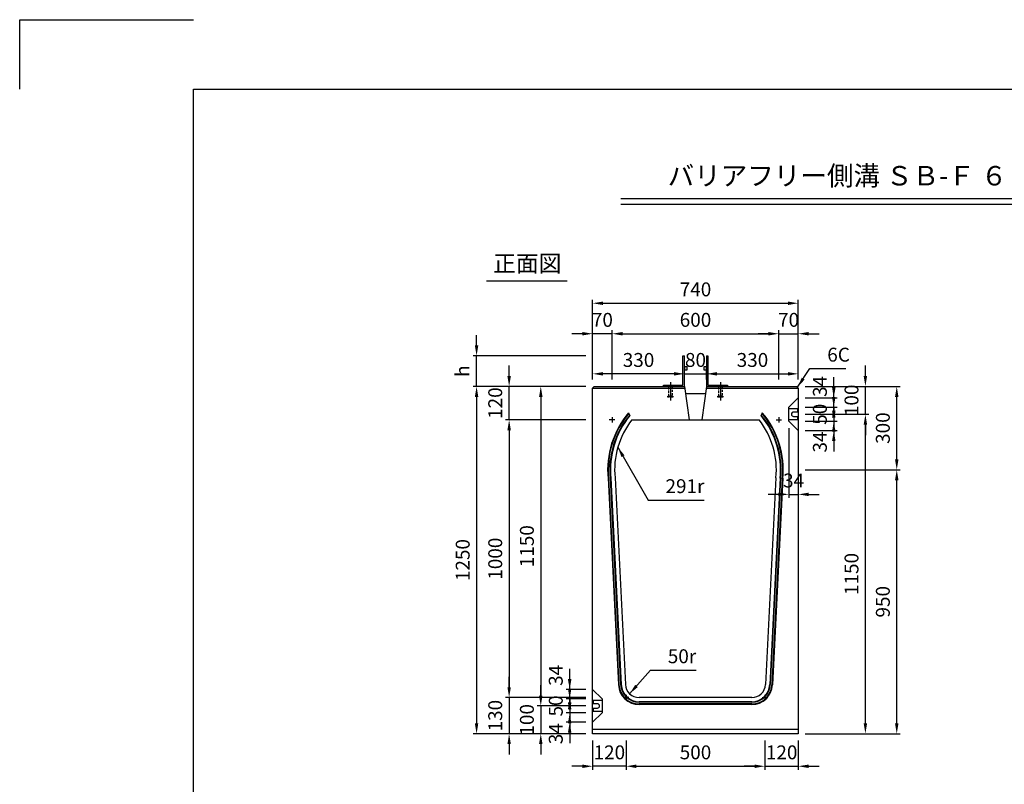
# Model space of a CAD drawing. Extents: x 0 to 7425, y 0 to 5250.
# Drawn here: x 0 to 3543, y 2498 to 5250 of the extents above; entities that cross this region are included whole.
import ezdxf
from ezdxf.enums import TextEntityAlignment as Align

# ---------------------------------------------------------------- set-up
doc = ezdxf.new("R2010")
doc.units = 0
doc.header["$LTSCALE"] = 0.5
doc.linetypes.add('HIDDEN2', pattern=[4.7625, 3.175, -1.5875])
doc.layers.get('0').update_dxf_attribs({"linetype": 'CONTINUOUS'})
doc.layers.get('DEFPOINTS').update_dxf_attribs({"linetype": 'CONTINUOUS'})
doc.layers.add('寸法引出', color=2, linetype='CONTINUOUS')
doc.layers.add('枠', color=3, linetype='CONTINUOUS')
doc.styles.add('SANWA', font='MSMINCHO.TTF')
doc.dimstyles.new('SANWA', dxfattribs={"dimtxt": 2.5, "dimasz": 2.5, "dimexe": 1, "dimexo": 1, "dimgap": 0, "dimtad": 1, "dimdec": 4, "dimdsep": 46, "dimtxsty": 'SANWA', "dimcen": 0, "dimclrd": 2, "dimclre": 2, "dimclrt": 2, "dimadec": 0, "dimazin": 0, "dimtfac": 1, "dimtdec": 4, "dimtix": 1, "dimtmove": 0, "dimatfit": 3, "dimfxl": 1, "dimtolj": 1, "dimtzin": 0, "dimarcsym": 0})

# ---------------------------------------------------------------- blocks, each defined once
blk = doc.blocks.new('*D293')
at = {"layer": 'DEFPOINTS', "color": 0, "ltscale": 25}
for p in [(2471.8, 3975.2), (2391.8, 3929.8), (2471.8, 3929.8)]:
    blk.add_point(p, dxfattribs=at)
at = {"layer": '寸法引出', "lineweight": -2, "ltscale": 25}
for p, q in [((2354.3, 3975.2), (2316.8, 3975.2)), ((2391.8, 3954.8), (2391.8, 3987.7)), ((2391.8, 3975.2), (2471.8, 3975.2)), ((2471.8, 3954.8), (2471.8, 3987.7)), ((2509.3, 3975.2), (2546.8, 3975.2))]:
    blk.add_line(p, q, dxfattribs=at)
at = {"layer": '寸法引出', "ltscale": 25}
for points in [[(2354.3, 3981.5), (2354.3, 3969), (2391.8, 3975.2)], [(2509.3, 3981.5), (2509.3, 3969), (2471.8, 3975.2)]]:
    blk.add_solid(points, dxfattribs=at)
at = {"layer": '寸法引出', "ltscale": 25, "insert": (2431.8, 4025.2), "char_height": 50, "attachment_point": 5, "style": 'SANWA'}
blk.add_mtext('\\A1;80', dxfattribs=at)
blk = doc.blocks.new('*D294')
at = {"layer": 'DEFPOINTS', "color": 0, "ltscale": 25}
for p in [(2801.8, 3975.2), (2471.8, 3929.8), (2801.8, 3929.8)]:
    blk.add_point(p, dxfattribs=at)
at = {"layer": '寸法引出', "lineweight": -2, "ltscale": 25}
for p, q in [((2509.3, 3975.2), (2764.3, 3975.2)), ((2801.8, 3954.8), (2801.8, 3987.7))]:
    blk.add_line(p, q, dxfattribs=at)
at = {"layer": '寸法引出', "ltscale": 25}
for points in [[(2509.3, 3981.5), (2509.3, 3969), (2471.8, 3975.2)], [(2764.3, 3981.5), (2764.3, 3969), (2801.8, 3975.2)]]:
    blk.add_solid(points, dxfattribs=at)
at = {"layer": '寸法引出', "ltscale": 25, "insert": (2636.8, 4025.2), "char_height": 50, "attachment_point": 5, "style": 'SANWA'}
blk.add_mtext('\\A1;330', dxfattribs=at)
blk = doc.blocks.new('*D295')
at = {"layer": 'DEFPOINTS', "color": 0, "ltscale": 25}
for p in [(2061.8, 3975.2), (2061.8, 3929.8), (2391.8, 3929.8)]:
    blk.add_point(p, dxfattribs=at)
at = {"layer": '寸法引出', "lineweight": -2, "ltscale": 25}
for p, q in [((2061.8, 3954.8), (2061.8, 3987.7)), ((2354.3, 3975.2), (2099.3, 3975.2))]:
    blk.add_line(p, q, dxfattribs=at)
at = {"layer": '寸法引出', "ltscale": 25}
for points in [[(2099.3, 3981.5), (2099.3, 3969), (2061.8, 3975.2)], [(2354.3, 3981.5), (2354.3, 3969), (2391.8, 3975.2)]]:
    blk.add_solid(points, dxfattribs=at)
at = {"layer": '寸法引出', "ltscale": 25, "insert": (2226.8, 4025.2), "char_height": 50, "attachment_point": 5, "style": 'SANWA'}
blk.add_mtext('\\A1;330', dxfattribs=at)
blk = doc.blocks.new('*D296')
at = {"layer": 'DEFPOINTS', "color": 0, "ltscale": 25}
for p in [(2731.8, 4119.5), (2131.8, 3929.8), (2731.8, 3929.8)]:
    blk.add_point(p, dxfattribs=at)
at = {"layer": '寸法引出', "lineweight": -2, "ltscale": 25}
for p, q in [((2131.8, 3954.8), (2131.8, 4132)), ((2169.3, 4119.5), (2694.3, 4119.5)), ((2731.8, 3954.8), (2731.8, 4132))]:
    blk.add_line(p, q, dxfattribs=at)
at = {"layer": '寸法引出', "ltscale": 25}
for points in [[(2169.3, 4125.8), (2169.3, 4113.3), (2131.8, 4119.5)], [(2694.3, 4125.8), (2694.3, 4113.3), (2731.8, 4119.5)]]:
    blk.add_solid(points, dxfattribs=at)
at = {"layer": '寸法引出', "ltscale": 25, "insert": (2431.8, 4169.5), "char_height": 50, "attachment_point": 5, "style": 'SANWA'}
blk.add_mtext('\\A1;600', dxfattribs=at)
blk = doc.blocks.new('*D297')
at = {"layer": 'DEFPOINTS', "color": 0, "ltscale": 25}
for p in [(2801.8, 4119.5), (2731.8, 3929.8), (2801.8, 3929.8)]:
    blk.add_point(p, dxfattribs=at)
at = {"layer": '寸法引出', "lineweight": -2, "ltscale": 25}
for p, q in [((2694.3, 4119.5), (2656.8, 4119.5)), ((2731.8, 4119.5), (2801.8, 4119.5)), ((2801.8, 3954.8), (2801.8, 4132)), ((2839.3, 4119.5), (2876.8, 4119.5))]:
    blk.add_line(p, q, dxfattribs=at)
at = {"layer": '寸法引出', "ltscale": 25}
for points in [[(2694.3, 4125.8), (2694.3, 4113.3), (2731.8, 4119.5)], [(2839.3, 4125.8), (2839.3, 4113.3), (2801.8, 4119.5)]]:
    blk.add_solid(points, dxfattribs=at)
at = {"layer": '寸法引出', "ltscale": 25, "insert": (2766.8, 4169.5), "char_height": 50, "attachment_point": 5, "style": 'SANWA'}
blk.add_mtext('\\A1;70', dxfattribs=at)
blk = doc.blocks.new('*D298')
at = {"layer": 'DEFPOINTS', "color": 0, "ltscale": 25}
for p in [(2061.8, 4119.5), (2061.8, 3929.8), (2131.8, 3929.8)]:
    blk.add_point(p, dxfattribs=at)
at = {"layer": '寸法引出', "lineweight": -2, "ltscale": 25}
for p, q in [((2024.3, 4119.5), (1986.8, 4119.5)), ((2061.8, 3954.8), (2061.8, 4132)), ((2131.8, 4119.5), (2061.8, 4119.5)), ((2169.3, 4119.5), (2206.8, 4119.5))]:
    blk.add_line(p, q, dxfattribs=at)
at = {"layer": '寸法引出', "ltscale": 25}
for points in [[(2024.3, 4125.8), (2024.3, 4113.3), (2061.8, 4119.5)], [(2169.3, 4125.8), (2169.3, 4113.3), (2131.8, 4119.5)]]:
    blk.add_solid(points, dxfattribs=at)
at = {"layer": '寸法引出', "ltscale": 25, "insert": (2096.8, 4169.5), "char_height": 50, "attachment_point": 5, "style": 'SANWA'}
blk.add_mtext('\\A1;70', dxfattribs=at)
blk = doc.blocks.new('*D299')
at = {"layer": 'DEFPOINTS', "color": 0, "ltscale": 25}
for p in [(2801.8, 4229.3), (2061.8, 3929.8), (2801.8, 3929.8)]:
    blk.add_point(p, dxfattribs=at)
at = {"layer": '寸法引出', "lineweight": -2, "ltscale": 25}
for p, q in [((2061.8, 3954.8), (2061.8, 4241.8)), ((2099.3, 4229.3), (2764.3, 4229.3)), ((2801.8, 3954.8), (2801.8, 4241.8))]:
    blk.add_line(p, q, dxfattribs=at)
at = {"layer": '寸法引出', "ltscale": 25}
for points in [[(2099.3, 4235.5), (2099.3, 4223), (2061.8, 4229.3)], [(2764.3, 4235.5), (2764.3, 4223), (2801.8, 4229.3)]]:
    blk.add_solid(points, dxfattribs=at)
at = {"layer": '寸法引出', "ltscale": 25, "insert": (2431.8, 4279.3), "char_height": 50, "attachment_point": 5, "style": 'SANWA'}
blk.add_mtext('\\A1;740', dxfattribs=at)
blk = doc.blocks.new('*D300')
at = {"layer": 'DEFPOINTS', "color": 0, "ltscale": 25}
for p in [(2061.8, 3809.8), (1761.2, 2809.8), (2061.8, 2809.8)]:
    blk.add_point(p, dxfattribs=at)
at = {"layer": '寸法引出', "lineweight": -2, "ltscale": 25}
for p, q in [((2036.8, 3809.8), (1748.7, 3809.8)), ((1761.2, 3772.3), (1761.2, 2847.3)), ((2036.8, 2809.8), (1748.7, 2809.8))]:
    blk.add_line(p, q, dxfattribs=at)
at = {"layer": '寸法引出', "ltscale": 25}
for points in [[(1755, 3772.3), (1767.5, 3772.3), (1761.2, 3809.8)], [(1755, 2847.3), (1767.5, 2847.3), (1761.2, 2809.8)]]:
    blk.add_solid(points, dxfattribs=at)
at = {"layer": '寸法引出', "ltscale": 25, "insert": (1711.2, 3309.8), "char_height": 50, "attachment_point": 5, "rotation": 90, "style": 'SANWA'}
blk.add_mtext('\\A1;1000', dxfattribs=at)
blk = doc.blocks.new('*D301')
at = {"layer": 'DEFPOINTS', "color": 0, "ltscale": 25}
for p in [(2061.8, 2809.8), (1761.2, 2679.8), (2061.8, 2679.8)]:
    blk.add_point(p, dxfattribs=at)
at = {"layer": '寸法引出', "lineweight": -2, "ltscale": 25}
for p, q in [((1761.2, 2847.3), (1761.2, 2884.8)), ((1761.2, 2809.8), (1761.2, 2679.8)), ((2036.8, 2679.8), (1748.7, 2679.8)), ((1761.2, 2642.3), (1761.2, 2604.8))]:
    blk.add_line(p, q, dxfattribs=at)
at = {"layer": '寸法引出', "ltscale": 25}
for points in [[(1755, 2847.3), (1767.5, 2847.3), (1761.2, 2809.8)], [(1755, 2642.3), (1767.5, 2642.3), (1761.2, 2679.8)]]:
    blk.add_solid(points, dxfattribs=at)
at = {"layer": '寸法引出', "ltscale": 25, "insert": (1711.2, 2744.8), "char_height": 50, "attachment_point": 5, "rotation": 90, "style": 'SANWA'}
blk.add_mtext('\\A1;130', dxfattribs=at)
blk = doc.blocks.new('*D302')
at = {"layer": 'DEFPOINTS', "color": 0, "ltscale": 25}
for p in [(1761.2, 3929.8), (2061.8, 3929.8), (2061.8, 3809.8)]:
    blk.add_point(p, dxfattribs=at)
at = {"layer": '寸法引出', "lineweight": -2, "ltscale": 25}
for p, q in [((1761.2, 3967.3), (1761.2, 4004.8)), ((2036.8, 3929.8), (1748.7, 3929.8)), ((1761.2, 3809.8), (1761.2, 3929.8)), ((1761.2, 3772.3), (1761.2, 3734.8))]:
    blk.add_line(p, q, dxfattribs=at)
at = {"layer": '寸法引出', "ltscale": 25}
for points in [[(1755, 3967.3), (1767.5, 3967.3), (1761.2, 3929.8)], [(1755, 3772.3), (1767.5, 3772.3), (1761.2, 3809.8)]]:
    blk.add_solid(points, dxfattribs=at)
at = {"layer": '寸法引出', "ltscale": 25, "insert": (1711.2, 3869.8), "char_height": 50, "attachment_point": 5, "rotation": 90, "style": 'SANWA'}
blk.add_mtext('\\A1;120', dxfattribs=at)
blk = doc.blocks.new('*D303')
at = {"layer": 'DEFPOINTS', "color": 0, "ltscale": 25}
for p in [(2061.8, 3929.8), (1644.1, 2679.8), (2061.8, 2679.8)]:
    blk.add_point(p, dxfattribs=at)
at = {"layer": '寸法引出', "lineweight": -2, "ltscale": 25}
for p, q in [((2036.8, 3929.8), (1631.6, 3929.8)), ((1644.1, 3892.3), (1644.1, 2717.3)), ((2036.8, 2679.8), (1631.6, 2679.8))]:
    blk.add_line(p, q, dxfattribs=at)
at = {"layer": '寸法引出', "ltscale": 25}
for points in [[(1637.8, 3892.3), (1650.3, 3892.3), (1644.1, 3929.8)], [(1637.8, 2717.3), (1650.3, 2717.3), (1644.1, 2679.8)]]:
    blk.add_solid(points, dxfattribs=at)
at = {"layer": '寸法引出', "ltscale": 25, "insert": (1594.1, 3304.8), "char_height": 50, "attachment_point": 5, "rotation": 90, "style": 'SANWA'}
blk.add_mtext('\\A1;1250', dxfattribs=at)
blk = doc.blocks.new('*D304')
at = {"layer": 'DEFPOINTS', "color": 0, "ltscale": 25}
for p in [(2181.8, 2679.8), (2681.8, 2679.8), (2681.8, 2562.7)]:
    blk.add_point(p, dxfattribs=at)
at = {"layer": '寸法引出', "lineweight": -2, "ltscale": 25}
for p, q in [((2181.8, 2654.8), (2181.8, 2550.2)), ((2681.8, 2654.8), (2681.8, 2550.2)), ((2219.3, 2562.7), (2644.3, 2562.7))]:
    blk.add_line(p, q, dxfattribs=at)
at = {"layer": '寸法引出', "ltscale": 25}
for points in [[(2219.3, 2568.9), (2219.3, 2556.4), (2181.8, 2562.7)], [(2644.3, 2568.9), (2644.3, 2556.4), (2681.8, 2562.7)]]:
    blk.add_solid(points, dxfattribs=at)
at = {"layer": '寸法引出', "ltscale": 25, "insert": (2431.8, 2612.7), "char_height": 50, "attachment_point": 5, "style": 'SANWA'}
blk.add_mtext('\\A1;500', dxfattribs=at)
blk = doc.blocks.new('*D305')
at = {"layer": 'DEFPOINTS', "color": 0, "ltscale": 25}
for p in [(2681.8, 2679.8), (2801.8, 2679.8), (2801.8, 2562.7)]:
    blk.add_point(p, dxfattribs=at)
at = {"layer": '寸法引出', "lineweight": -2, "ltscale": 25}
for p, q in [((2801.8, 2654.8), (2801.8, 2550.2)), ((2644.3, 2562.7), (2606.8, 2562.7)), ((2681.8, 2562.7), (2801.8, 2562.7)), ((2839.3, 2562.7), (2876.8, 2562.7))]:
    blk.add_line(p, q, dxfattribs=at)
at = {"layer": '寸法引出', "ltscale": 25}
for points in [[(2644.3, 2568.9), (2644.3, 2556.4), (2681.8, 2562.7)], [(2839.3, 2568.9), (2839.3, 2556.4), (2801.8, 2562.7)]]:
    blk.add_solid(points, dxfattribs=at)
at = {"layer": '寸法引出', "ltscale": 25, "insert": (2741.8, 2612.7), "char_height": 50, "attachment_point": 5, "style": 'SANWA'}
blk.add_mtext('\\A1;120', dxfattribs=at)
blk = doc.blocks.new('*D306')
at = {"layer": 'DEFPOINTS', "color": 0, "ltscale": 25}
for p in [(2061.8, 2679.8), (2181.8, 2679.8), (2061.8, 2562.7)]:
    blk.add_point(p, dxfattribs=at)
at = {"layer": '寸法引出', "lineweight": -2, "ltscale": 25}
for p, q in [((2061.8, 2654.8), (2061.8, 2550.2)), ((2024.3, 2562.7), (1986.8, 2562.7)), ((2181.8, 2562.7), (2061.8, 2562.7)), ((2219.3, 2562.7), (2256.8, 2562.7))]:
    blk.add_line(p, q, dxfattribs=at)
at = {"layer": '寸法引出', "ltscale": 25}
for points in [[(2024.3, 2568.9), (2024.3, 2556.4), (2061.8, 2562.7)], [(2219.3, 2568.9), (2219.3, 2556.4), (2181.8, 2562.7)]]:
    blk.add_solid(points, dxfattribs=at)
at = {"layer": '寸法引出', "ltscale": 25, "insert": (2121.8, 2612.7), "char_height": 50, "attachment_point": 5, "style": 'SANWA'}
blk.add_mtext('\\A1;120', dxfattribs=at)
blk = doc.blocks.new('*D307')
at = {"layer": 'DEFPOINTS', "color": 0, "ltscale": 25}
for p in [(2801.8, 3629.8), (3156, 3629.8), (2801.8, 2679.8)]:
    blk.add_point(p, dxfattribs=at)
at = {"layer": '寸法引出', "lineweight": -2, "ltscale": 25}
for p, q in [((2826.8, 3629.8), (3168.5, 3629.8)), ((3156, 2717.3), (3156, 3592.3)), ((2826.8, 2679.8), (3168.5, 2679.8))]:
    blk.add_line(p, q, dxfattribs=at)
at = {"layer": '寸法引出', "ltscale": 25}
for points in [[(3149.8, 3592.3), (3162.3, 3592.3), (3156, 3629.8)], [(3149.8, 2717.3), (3162.3, 2717.3), (3156, 2679.8)]]:
    blk.add_solid(points, dxfattribs=at)
at = {"layer": '寸法引出', "ltscale": 25, "insert": (3106, 3154.8), "char_height": 50, "attachment_point": 5, "rotation": 90, "style": 'SANWA'}
blk.add_mtext('\\A1;950', dxfattribs=at)
blk = doc.blocks.new('*D308')
at = {"layer": 'DEFPOINTS', "color": 0, "ltscale": 25}
for p in [(2801.8, 3929.8), (3156, 3929.8), (2801.8, 3629.8)]:
    blk.add_point(p, dxfattribs=at)
at = {"layer": '寸法引出', "lineweight": -2, "ltscale": 25}
for p, q in [((2826.8, 3929.8), (3168.5, 3929.8)), ((3156, 3667.3), (3156, 3892.3))]:
    blk.add_line(p, q, dxfattribs=at)
at = {"layer": '寸法引出', "ltscale": 25}
for points in [[(3149.8, 3892.3), (3162.3, 3892.3), (3156, 3929.8)], [(3149.8, 3667.3), (3162.3, 3667.3), (3156, 3629.8)]]:
    blk.add_solid(points, dxfattribs=at)
at = {"layer": '寸法引出', "ltscale": 25, "insert": (3106, 3779.8), "char_height": 50, "attachment_point": 5, "rotation": 90, "style": 'SANWA'}
blk.add_mtext('\\A1;300', dxfattribs=at)
blk = doc.blocks.new('*D339')
at = {"layer": 'DEFPOINTS', "color": 0, "ltscale": 25}
for p in [(2801.8, 3829.8), (3043.2, 3829.8), (2801.8, 2679.8)]:
    blk.add_point(p, dxfattribs=at)
at = {"layer": '寸法引出', "lineweight": -2, "ltscale": 25}
for p, q in [((2826.8, 3829.8), (3055.7, 3829.8)), ((3043.2, 2717.3), (3043.2, 3792.3)), ((2826.8, 2679.8), (3055.7, 2679.8))]:
    blk.add_line(p, q, dxfattribs=at)
at = {"layer": '寸法引出', "ltscale": 25}
for points in [[(3036.9, 3792.3), (3049.4, 3792.3), (3043.2, 3829.8)], [(3036.9, 2717.3), (3049.4, 2717.3), (3043.2, 2679.8)]]:
    blk.add_solid(points, dxfattribs=at)
at = {"layer": '寸法引出', "ltscale": 25, "insert": (2993.2, 3254.8), "char_height": 50, "attachment_point": 5, "rotation": 90, "style": 'SANWA'}
blk.add_mtext('\\A1;1150', dxfattribs=at)
blk = doc.blocks.new('*D340')
at = {"layer": 'DEFPOINTS', "color": 0, "ltscale": 25}
for p in [(2061.8, 3929.8), (1875.1, 2779.8), (2061.8, 2779.8)]:
    blk.add_point(p, dxfattribs=at)
at = {"layer": '寸法引出', "lineweight": -2, "ltscale": 25}
for p, q in [((2036.8, 3929.8), (1862.6, 3929.8)), ((1875.1, 3892.3), (1875.1, 2817.3)), ((2036.8, 2779.8), (1862.6, 2779.8))]:
    blk.add_line(p, q, dxfattribs=at)
at = {"layer": '寸法引出', "ltscale": 25}
for points in [[(1868.9, 3892.3), (1881.4, 3892.3), (1875.1, 3929.8)], [(1868.9, 2817.3), (1881.4, 2817.3), (1875.1, 2779.8)]]:
    blk.add_solid(points, dxfattribs=at)
at = {"layer": '寸法引出', "ltscale": 25, "insert": (1825.1, 3354.8), "char_height": 50, "attachment_point": 5, "rotation": 90, "style": 'SANWA'}
blk.add_mtext('\\A1;1150', dxfattribs=at)
blk = doc.blocks.new('*D341')
at = {"layer": 'DEFPOINTS', "color": 0, "ltscale": 25}
for p in [(2061.8, 2779.8), (1875.1, 2679.8), (2061.8, 2679.8)]:
    blk.add_point(p, dxfattribs=at)
at = {"layer": '寸法引出', "lineweight": -2, "ltscale": 25}
for p, q in [((1875.1, 2817.3), (1875.1, 2854.8)), ((1875.1, 2779.8), (1875.1, 2679.8)), ((2036.8, 2679.8), (1862.6, 2679.8)), ((1875.1, 2642.3), (1875.1, 2604.8))]:
    blk.add_line(p, q, dxfattribs=at)
at = {"layer": '寸法引出', "ltscale": 25}
for points in [[(1868.9, 2817.3), (1881.4, 2817.3), (1875.1, 2779.8)], [(1868.9, 2642.3), (1881.4, 2642.3), (1875.1, 2679.8)]]:
    blk.add_solid(points, dxfattribs=at)
at = {"layer": '寸法引出', "ltscale": 25, "insert": (1825.1, 2729.8), "char_height": 50, "attachment_point": 5, "rotation": 90, "style": 'SANWA'}
blk.add_mtext('\\A1;100', dxfattribs=at)
blk = doc.blocks.new('*D342')
at = {"layer": 'DEFPOINTS', "color": 0, "ltscale": 25}
for p in [(2801.8, 3929.8), (3043.2, 3929.8), (2801.8, 3829.8)]:
    blk.add_point(p, dxfattribs=at)
at = {"layer": '寸法引出', "lineweight": -2, "ltscale": 25}
for p, q in [((3043.2, 3967.3), (3043.2, 4004.8)), ((2826.8, 3929.8), (3055.7, 3929.8)), ((3043.2, 3829.8), (3043.2, 3929.8)), ((3043.2, 3792.3), (3043.2, 3754.8))]:
    blk.add_line(p, q, dxfattribs=at)
at = {"layer": '寸法引出', "ltscale": 25}
for points in [[(3036.9, 3967.3), (3049.4, 3967.3), (3043.2, 3929.8)], [(3036.9, 3792.3), (3049.4, 3792.3), (3043.2, 3829.8)]]:
    blk.add_solid(points, dxfattribs=at)
at = {"layer": '寸法引出', "ltscale": 25, "insert": (2993.2, 3879.8), "char_height": 50, "attachment_point": 5, "rotation": 90, "style": 'SANWA'}
blk.add_mtext('\\A1;100', dxfattribs=at)
blk = doc.blocks.new('*D343')
at = {"layer": 'DEFPOINTS', "color": 0, "ltscale": 25}
for p in [(2801.8, 3854.8), (2801.8, 3804.8), (2929.4, 3804.8)]:
    blk.add_point(p, dxfattribs=at)
at = {"layer": '寸法引出', "lineweight": -2, "ltscale": 25}
for p, q in [((2929.4, 3892.3), (2929.4, 3929.8)), ((2826.8, 3854.8), (2941.9, 3854.8)), ((2929.4, 3854.8), (2929.4, 3804.8)), ((2826.8, 3804.8), (2941.9, 3804.8)), ((2929.4, 3767.3), (2929.4, 3729.8))]:
    blk.add_line(p, q, dxfattribs=at)
at = {"layer": '寸法引出', "ltscale": 25}
for points in [[(2923.2, 3892.3), (2935.7, 3892.3), (2929.4, 3854.8)], [(2923.2, 3767.3), (2935.7, 3767.3), (2929.4, 3804.8)]]:
    blk.add_solid(points, dxfattribs=at)
at = {"layer": '寸法引出', "ltscale": 25, "insert": (2879.4, 3829.8), "char_height": 50, "attachment_point": 5, "rotation": 90, "style": 'SANWA'}
blk.add_mtext('\\A1;50', dxfattribs=at)
blk = doc.blocks.new('*D344')
at = {"layer": 'DEFPOINTS', "color": 0, "ltscale": 25}
for p in [(2801.8, 3804.8), (2801.8, 3770.8), (2929.4, 3770.8)]:
    blk.add_point(p, dxfattribs=at)
at = {"layer": '寸法引出', "lineweight": -2, "ltscale": 25}
for p, q in [((2929.4, 3842.3), (2929.4, 3879.8)), ((2929.4, 3804.8), (2929.4, 3770.8)), ((2826.8, 3770.8), (2941.9, 3770.8)), ((2929.4, 3733.3), (2929.4, 3695.8))]:
    blk.add_line(p, q, dxfattribs=at)
at = {"layer": '寸法引出', "ltscale": 25}
for points in [[(2923.2, 3842.3), (2935.7, 3842.3), (2929.4, 3804.8)], [(2923.2, 3733.3), (2935.7, 3733.3), (2929.4, 3770.8)]]:
    blk.add_solid(points, dxfattribs=at)
at = {"layer": '寸法引出', "ltscale": 25, "insert": (2879.4, 3729.8), "char_height": 50, "attachment_point": 5, "rotation": 90, "style": 'SANWA'}
blk.add_mtext('\\A1;34', dxfattribs=at)
blk = doc.blocks.new('*D345')
at = {"layer": 'DEFPOINTS', "color": 0, "ltscale": 25}
for p in [(2801.8, 3888.8), (2929.4, 3888.8), (2801.8, 3854.8)]:
    blk.add_point(p, dxfattribs=at)
at = {"layer": '寸法引出', "lineweight": -2, "ltscale": 25}
for p, q in [((2929.4, 3926.3), (2929.4, 3963.8)), ((2826.8, 3888.8), (2941.9, 3888.8)), ((2929.4, 3854.8), (2929.4, 3888.8)), ((2929.4, 3817.3), (2929.4, 3779.8))]:
    blk.add_line(p, q, dxfattribs=at)
at = {"layer": '寸法引出', "ltscale": 25}
for points in [[(2923.2, 3926.3), (2935.7, 3926.3), (2929.4, 3888.8)], [(2923.2, 3817.3), (2935.7, 3817.3), (2929.4, 3854.8)]]:
    blk.add_solid(points, dxfattribs=at)
at = {"layer": '寸法引出', "ltscale": 25, "insert": (2879.4, 3929.8), "char_height": 50, "attachment_point": 5, "rotation": 90, "style": 'SANWA'}
blk.add_mtext('\\A1;34', dxfattribs=at)
blk = doc.blocks.new('*D346')
at = {"layer": 'DEFPOINTS', "color": 0, "ltscale": 25}
for p in [(2061.8, 2804.8), (1979.1, 2754.8), (2061.8, 2754.8)]:
    blk.add_point(p, dxfattribs=at)
at = {"layer": '寸法引出', "lineweight": -2, "ltscale": 25}
for p, q in [((1979.1, 2842.3), (1979.1, 2879.8)), ((2036.8, 2804.8), (1966.6, 2804.8)), ((1979.1, 2804.8), (1979.1, 2754.8)), ((2036.8, 2754.8), (1966.6, 2754.8)), ((1979.1, 2717.3), (1979.1, 2679.8))]:
    blk.add_line(p, q, dxfattribs=at)
at = {"layer": '寸法引出', "ltscale": 25}
for points in [[(1972.8, 2842.3), (1985.3, 2842.3), (1979.1, 2804.8)], [(1972.8, 2717.3), (1985.3, 2717.3), (1979.1, 2754.8)]]:
    blk.add_solid(points, dxfattribs=at)
at = {"layer": '寸法引出', "ltscale": 25, "insert": (1929.1, 2779.8), "char_height": 50, "attachment_point": 5, "rotation": 90, "style": 'SANWA'}
blk.add_mtext('\\A1;50', dxfattribs=at)
blk = doc.blocks.new('*D347')
at = {"layer": 'DEFPOINTS', "color": 0, "ltscale": 25}
for p in [(2061.8, 2754.8), (1979.1, 2720.8), (2061.8, 2720.8)]:
    blk.add_point(p, dxfattribs=at)
at = {"layer": '寸法引出', "lineweight": -2, "ltscale": 25}
for p, q in [((1979.1, 2792.3), (1979.1, 2829.8)), ((1979.1, 2754.8), (1979.1, 2720.8)), ((2036.8, 2720.8), (1966.6, 2720.8)), ((1979.1, 2683.3), (1979.1, 2645.8))]:
    blk.add_line(p, q, dxfattribs=at)
at = {"layer": '寸法引出', "ltscale": 25}
for points in [[(1972.8, 2792.3), (1985.3, 2792.3), (1979.1, 2754.8)], [(1972.8, 2683.3), (1985.3, 2683.3), (1979.1, 2720.8)]]:
    blk.add_solid(points, dxfattribs=at)
at = {"layer": '寸法引出', "ltscale": 25, "insert": (1929.1, 2679.8), "char_height": 50, "attachment_point": 5, "rotation": 90, "style": 'SANWA'}
blk.add_mtext('\\A1;34', dxfattribs=at)
blk = doc.blocks.new('*D348')
at = {"layer": 'DEFPOINTS', "color": 0, "ltscale": 25}
for p in [(1979.1, 2838.8), (2061.8, 2838.8), (2061.8, 2804.8)]:
    blk.add_point(p, dxfattribs=at)
at = {"layer": '寸法引出', "lineweight": -2, "ltscale": 25}
for p, q in [((1979.1, 2876.3), (1979.1, 2913.8)), ((2036.8, 2838.8), (1966.6, 2838.8)), ((1979.1, 2804.8), (1979.1, 2838.8)), ((1979.1, 2767.3), (1979.1, 2729.8))]:
    blk.add_line(p, q, dxfattribs=at)
at = {"layer": '寸法引出', "ltscale": 25}
for points in [[(1972.8, 2876.3), (1985.3, 2876.3), (1979.1, 2838.8)], [(1972.8, 2767.3), (1985.3, 2767.3), (1979.1, 2804.8)]]:
    blk.add_solid(points, dxfattribs=at)
at = {"layer": '寸法引出', "ltscale": 25, "insert": (1929.1, 2889.8), "char_height": 50, "attachment_point": 5, "rotation": 90, "style": 'SANWA'}
blk.add_mtext('\\A1;34', dxfattribs=at)
blk = doc.blocks.new('*D350')
at = {"layer": 'DEFPOINTS', "color": 0, "ltscale": 25}
for p in [(2767.8, 3804.8), (2801.8, 3770.8), (2801.8, 3541.3)]:
    blk.add_point(p, dxfattribs=at)
at = {"layer": '寸法引出', "lineweight": -2, "ltscale": 25}
for p, q in [((2767.8, 3779.8), (2767.8, 3528.8)), ((2801.8, 3745.8), (2801.8, 3528.8)), ((2730.3, 3541.3), (2692.8, 3541.3)), ((2767.8, 3541.3), (2801.8, 3541.3)), ((2839.3, 3541.3), (2876.8, 3541.3))]:
    blk.add_line(p, q, dxfattribs=at)
at = {"layer": '寸法引出', "ltscale": 25}
for points in [[(2730.3, 3547.6), (2730.3, 3535.1), (2767.8, 3541.3)], [(2839.3, 3547.6), (2839.3, 3535.1), (2801.8, 3541.3)]]:
    blk.add_solid(points, dxfattribs=at)
at = {"layer": '寸法引出', "ltscale": 25, "insert": (2784.8, 3591.3), "char_height": 50, "attachment_point": 5, "style": 'SANWA'}
blk.add_mtext('\\A1;34', dxfattribs=at)
blk = doc.blocks.new('*D351')
at = {"layer": 'DEFPOINTS', "color": 0, "ltscale": 25}
for p in [(1644.1, 4039.8), (2061.8, 4039.8), (2061.8, 3929.8)]:
    blk.add_point(p, dxfattribs=at)
at = {"layer": '寸法引出', "lineweight": -2, "ltscale": 25}
for p, q in [((1644.1, 4077.3), (1644.1, 4114.8)), ((2036.8, 4039.8), (1631.6, 4039.8)), ((1644.1, 3929.8), (1644.1, 4039.8)), ((1644.1, 3892.3), (1644.1, 3854.8))]:
    blk.add_line(p, q, dxfattribs=at)
at = {"layer": '寸法引出', "ltscale": 25}
for points in [[(1637.8, 4077.3), (1650.3, 4077.3), (1644.1, 4039.8)], [(1637.8, 3892.3), (1650.3, 3892.3), (1644.1, 3929.8)]]:
    blk.add_solid(points, dxfattribs=at)
at = {"layer": '寸法引出', "ltscale": 25, "insert": (1593.5, 3984.8), "char_height": 50, "attachment_point": 5, "rotation": 90, "style": 'SANWA'}
blk.add_mtext('\\A1;h', dxfattribs=at)

msp = doc.modelspace()

# ---------------------------------------------------------------- linework, layer by layer
for p, q in [((-0.00001, 5000), (-0.00001, 5250)), ((-0.00001, 5250), (624.99999, 5250)), ((2163.7463, 4606.28488), (5853.98332, 4606.28488)), ((2163.7463, 4586.28488), (5853.98332, 4586.28488)), ((1679.33743, 4309.40721), (1969.51319, 4309.40721))]:
    msp.add_line(p, q)
at = {"ltscale": 25}
for p, q in [((2386.76981, 4039.82374), (2391.76981, 4039.82374)), ((2386.76981, 3934.82374), (2386.76981, 4039.82374)), ((2391.76981, 3929.82374), (2391.76981, 4039.82374)), ((2471.76981, 4039.82374), (2471.76981, 3929.82374)), ((2471.76981, 4039.82374), (2476.76981, 4039.82374)), ((2476.76981, 4039.82374), (2476.76981, 3934.82374)), ((2316.76981, 3929.82374), (2316.76981, 3934.82374)), ((2316.76981, 3934.82374), (2386.76981, 3934.82374)), ((2341.76981, 3944.82374), (2341.76981, 3879.82374)), ((2476.76981, 3934.82374), (2546.76981, 3934.82374)), ((2521.76981, 3944.82374), (2521.76981, 3879.82374)), ((2546.76981, 3934.82374), (2546.76981, 3929.82374)), ((2067.76981, 3929.82374), (2061.76981, 3923.82374)), ((2061.76981, 2679.82374), (2061.76981, 3923.82374)), ((2061.76981, 3923.82374), (2392.14481, 3923.82374)), ((2067.76981, 3929.82374), (2391.76981, 3929.82374)), ((2395.41565, 3904.82374), (2468.12398, 3904.82374)), ((2471.39481, 3923.82374), (2801.76981, 3923.82374)), ((2471.76981, 3929.82374), (2795.76981, 3929.82374)), ((2795.76981, 3929.82374), (2801.76981, 3923.82374)), ((2801.76981, 3923.82374), (2801.76981, 2679.82374)), ((2767.76981, 3854.82374), (2801.76981, 3888.82374)), ((2191.28904, 3834.82374), (2195.94997, 3824.82374)), ((2672.25058, 3834.82374), (2667.58966, 3824.82374)), ((2767.76981, 3804.82374), (2767.76981, 3854.82374)), ((2767.76981, 3810.82374), (2767.76981, 3848.82374)), ((2799.76981, 3848.82374), (2767.76981, 3848.82374)), ((2799.76981, 3837.82374), (2784.76981, 3837.82374)), ((2799.76981, 3837.82374), (2799.76981, 3848.82374)), ((2141.76981, 3809.82374), (2121.76981, 3809.82374)), ((2131.76981, 3819.82374), (2131.76981, 3799.82374)), ((2203.11942, 3809.82374), (2660.4202, 3809.82374)), ((2721.76981, 3809.82374), (2741.76981, 3809.82374)), ((2731.76981, 3819.82374), (2731.76981, 3799.82374)), ((2767.76981, 3810.82374), (2799.76981, 3810.82374)), ((2767.76981, 3804.82374), (2801.76981, 3770.82374)), ((2784.76981, 3821.82374), (2799.76981, 3821.82374)), ((2799.76981, 3810.82374), (2799.76981, 3821.82374)), ((2117.25238, 3599.54786), (2154.42585, 2856.07842)), ((2119.24988, 3599.64774), (2156.42335, 2856.17829)), ((2125.24239, 3599.94737), (2162.41587, 2856.47792)), ((2127.2399, 3600.04724), (2164.41337, 2856.57779)), ((2142.22118, 3600.7963), (2179.39466, 2857.32686)), ((2721.31844, 3600.7963), (2684.14497, 2857.32686)), ((2736.29973, 3600.04724), (2699.12625, 2856.57779)), ((2738.29723, 3599.94737), (2701.12376, 2856.47792)), ((2744.28974, 3599.64774), (2707.11627, 2856.17829)), ((2746.28725, 3599.54786), (2709.11378, 2856.07842)), ((2095.76981, 2804.82374), (2061.76981, 2838.82374)), ((2095.76981, 2804.82374), (2095.76981, 2754.82374)), ((2191.76981, 2809.82374), (2171.76981, 2809.82374)), ((2181.76981, 2819.82374), (2181.76981, 2799.82374)), ((2634.20735, 2809.82374), (2229.33227, 2809.82374)), ((2671.76981, 2809.82374), (2691.76981, 2809.82374)), ((2681.76981, 2819.82374), (2681.76981, 2799.82374)), ((2095.76981, 2798.82374), (2063.76981, 2798.82374)), ((2063.76981, 2798.82374), (2063.76981, 2787.82374)), ((2078.76981, 2787.82374), (2063.76981, 2787.82374)), ((2063.76981, 2771.82374), (2078.76981, 2771.82374)), ((2063.76981, 2771.82374), (2063.76981, 2760.82374)), ((2095.76981, 2798.82374), (2095.76981, 2760.82374)), ((2634.20735, 2794.82374), (2229.33227, 2794.82374)), ((2634.20735, 2792.82374), (2229.33227, 2792.82374)), ((2634.20735, 2786.82374), (2229.33227, 2786.82374)), ((2634.20735, 2784.82374), (2229.33227, 2784.82374)), ((2095.76981, 2754.82374), (2061.76981, 2720.82374)), ((2063.76981, 2760.82374), (2095.76981, 2760.82374)), ((2801.76981, 2694.82374), (2061.76981, 2694.82374)), ((2801.76981, 2679.82374), (2061.76981, 2679.82374))]:
    msp.add_line(p, q, dxfattribs=at)
at = {"ltscale": 20}
for p, q in [((2391.76981, 3929.82374), (2409.26981, 3809.82374)), ((2471.76981, 3929.82374), (2454.26981, 3809.82374))]:
    msp.add_line(p, q, dxfattribs=at)
for points in [[(2391.76981, 3989.82374), (2401.76981, 3989.82374), (2401.76981, 3999.82374), (2391.76981, 3999.82374)], [(2461.76981, 3989.82374), (2471.76981, 3989.82374), (2471.76981, 3999.82374), (2461.76981, 3999.82374)]]:
    msp.add_lwpolyline(points, close=True)
at = {"linetype": 'HIDDEN2', "ltscale": 5}
for points in [[(2335.76981, 3929.82374), (2347.76981, 3929.82374), (2347.76981, 3894.82374), (2335.76981, 3894.82374)], [(2515.76981, 3929.82374), (2527.76981, 3929.82374), (2527.76981, 3894.82374), (2515.76981, 3894.82374)], [(2332.76981, 3894.82374), (2350.76981, 3894.82374), (2350.76981, 3891.82374), (2332.76981, 3891.82374)], [(2512.76981, 3894.82374), (2530.76981, 3894.82374), (2530.76981, 3891.82374), (2512.76981, 3891.82374)]]:
    msp.add_lwpolyline(points, close=True, dxfattribs=at)
at = {"ltscale": 25}
for centre, radius, start, end in [((2431.76981, 3629.82374), 316, 139.55376789, 185.72481045), ((2431.76981, 3629.82374), 314, 139.72068443, 185.72481045), ((2431.76981, 3629.82374), 308, 140.23585822, 185.72481045), ((2431.76981, 3629.82374), 308, 354.27518955, 39.76414178), ((2431.76981, 3629.82374), 314, 354.27518955, 40.27931557), ((2431.76981, 3629.82374), 316, 354.27518955, 40.44623211), ((2784.76981, 3829.82374), 8, 90, 270), ((2431.76981, 3629.82374), 306, 140.41257232, 185.72481045), ((2431.76981, 3629.82374), 291, 141.78918643, 185.72481045), ((2431.76981, 3629.82374), 291, 354.27518955, 38.21081357), ((2431.76981, 3629.82374), 306, 354.27518955, 39.58742768), ((2229.33227, 2859.82374), 75, 182.86240523, 270), ((2229.33227, 2859.82374), 73, 182.86240523, 270), ((2229.33227, 2859.82374), 67, 182.86240523, 270), ((2229.33227, 2859.82374), 65, 182.86240523, 270), ((2229.33227, 2859.82374), 50, 182.86240523, 270), ((2634.20735, 2859.82374), 50, 270, 357.13759477), ((2634.20735, 2859.82374), 65, 270, 357.13759477), ((2634.20735, 2859.82374), 67, 270, 357.13759477), ((2634.20735, 2859.82374), 73, 270, 357.13759477), ((2634.20735, 2859.82374), 75, 270, 357.13759477), ((2078.76981, 2779.82374), 8, 270, 90)]:
    msp.add_arc(centre, radius, start, end, dxfattribs=at)
at = {"layer": '枠'}
for p, q in [((624.99999, 5000), (7174.99999, 5000)), ((624.99999, 250), (624.99999, 5000))]:
    msp.add_line(p, q, dxfattribs=at)

# ---------------------------------------------------------------- texts
at = {"style": 'SANWA'}
for s, height, p in [('バリアフリー側溝 ＳＢ-Ｆ ６００×１０００×１９９８（T-25）', 70, (3709.41637, 4679.2332)), ('正面図', 60, (1826.73558, 4364.71438))]:
    msp.add_text(s, height=height, dxfattribs=at).set_placement(p, align=Align.MIDDLE)
at = {"layer": '寸法引出', "ltscale": 25, "char_height": 50, "attachment_point": 4, "style": 'SANWA'}
for s, insert in [('\\A1;6C', (2905.97832, 4044.20217)), ('\\A1;291r', (2323.84683, 3570.82374)), ('\\A1;50r', (2332.15814, 2958.63217))]:
    msp.add_mtext(s, dxfattribs=dict(at, insert=insert))

# ---------------------------------------------------------------- dimensions: what is measured, and where the dimension line sits
at = {"layer": '寸法引出', "ltscale": 25}
for base, p1, p2, override, picture, middle in [((2801.76981, 4229.25572), (2061.76981, 3929.82374), (2801.76981, 3929.82374), {"dimscale": 25, "dimtxt": 2, "dimasz": 1.5, "dimexe": 0.5, "dimgap": 1, "dimclrd": 256, "dimclre": 256, "dimclrt": 256}, '*D299', (2431.76981, 4279.25572)), ((2061.76981, 4119.51601), (2131.76981, 3929.82374), (2061.76981, 3929.82374), {"dimscale": 25, "dimtxt": 2, "dimasz": 1.5, "dimexe": 0.5, "dimgap": 1, "dimse1": 1, "dimclrd": 256, "dimclre": 256, "dimclrt": 256, "dimtmove": 1}, '*D298', (2096.76981, 4169.51601)), ((2731.76981, 4119.51601), (2131.76981, 3929.82374), (2731.76981, 3929.82374), {"dimscale": 25, "dimtxt": 2, "dimasz": 1.5, "dimexe": 0.5, "dimgap": 1, "dimclrd": 256, "dimclre": 256, "dimclrt": 256}, '*D296', (2431.76981, 4169.51601)), ((2801.76981, 4119.51601), (2731.76981, 3929.82374), (2801.76981, 3929.82374), {"dimscale": 25, "dimtxt": 2, "dimasz": 1.5, "dimexe": 0.5, "dimgap": 1, "dimse1": 1, "dimclrd": 256, "dimclre": 256, "dimclrt": 256, "dimtmove": 1}, '*D297', (2766.76981, 4169.51601)), ((2061.76981, 3975.22551), (2391.76981, 3929.82374), (2061.76981, 3929.82374), {"dimscale": 25, "dimtxt": 2, "dimasz": 1.5, "dimexe": 0.5, "dimgap": 1, "dimse1": 1, "dimclrd": 256, "dimclre": 256, "dimclrt": 256, "dimtmove": 1}, '*D295', (2226.76981, 4025.22551)), ((2471.76981, 3975.22551), (2391.76981, 3929.82374), (2471.76981, 3929.82374), {"dimscale": 25, "dimtxt": 2, "dimasz": 1.5, "dimexe": 0.5, "dimgap": 1, "dimclrd": 256, "dimclre": 256, "dimclrt": 256}, '*D293', (2431.76981, 4025.22551)), ((2801.76981, 3975.22551), (2471.76981, 3929.82374), (2801.76981, 3929.82374), {"dimscale": 25, "dimtxt": 2, "dimasz": 1.5, "dimexe": 0.5, "dimgap": 1, "dimse1": 1, "dimclrd": 256, "dimclre": 256, "dimclrt": 256, "dimtmove": 1}, '*D294', (2636.76981, 4025.22551)), ((2801.76981, 3541.30119), (2767.76981, 3804.82374), (2801.76981, 3770.82374), {"dimscale": 25, "dimtxt": 2, "dimasz": 1.5, "dimexe": 0.5, "dimgap": 1, "dimclrd": 256, "dimclre": 256, "dimclrt": 256}, '*D350', (2784.76981, 3591.30119)), ((2061.76981, 2562.65907), (2181.76981, 2679.82374), (2061.76981, 2679.82374), {"dimscale": 25, "dimtxt": 2, "dimasz": 1.5, "dimexe": 0.5, "dimgap": 1, "dimse1": 1, "dimclrd": 256, "dimclre": 256, "dimclrt": 256, "dimtmove": 1}, '*D306', (2121.76981, 2612.65907)), ((2681.76981, 2562.65907), (2181.76981, 2679.82374), (2681.76981, 2679.82374), {"dimscale": 25, "dimtxt": 2, "dimasz": 1.5, "dimexe": 0.5, "dimgap": 1, "dimclrd": 256, "dimclre": 256, "dimclrt": 256}, '*D304', (2431.76981, 2612.65907)), ((2801.76981, 2562.65907), (2681.76981, 2679.82374), (2801.76981, 2679.82374), {"dimscale": 25, "dimtxt": 2, "dimasz": 1.5, "dimexe": 0.5, "dimgap": 1, "dimse1": 1, "dimclrd": 256, "dimclre": 256, "dimclrt": 256, "dimtmove": 1}, '*D305', (2741.76981, 2612.65907))]:
    dim = msp.add_linear_dim(base=base, p1=p1, p2=p2, dimstyle='SANWA', override=override, dxfattribs=at)
    dim.commit()
    dim.dimension.update_dxf_attribs({"geometry": picture, "text_midpoint": middle})
dim = msp.add_linear_dim(base=(1644.05324, 4039.82374), p1=(2061.76981, 3929.82374), p2=(2061.76981, 4039.82374), angle=90, text='h', dimstyle='SANWA', override={"dimscale": 25, "dimtxt": 2, "dimasz": 1.5, "dimexe": 0.5, "dimgap": 1, "dimse1": 1, "dimclrd": 256, "dimclre": 256, "dimclrt": 256, "dimtmove": 1}, dxfattribs=at)
dim.commit()
dim.dimension.update_dxf_attribs({"geometry": '*D351', "text_midpoint": (1593.48181, 3984.82374)})
for base, p1, p2, override, picture, middle in [((1761.2224, 3929.82374), (2061.76981, 3809.82374), (2061.76981, 3929.82374), {"dimscale": 25, "dimtxt": 2, "dimasz": 1.5, "dimexe": 0.5, "dimgap": 1, "dimse1": 1, "dimclrd": 256, "dimclre": 256, "dimclrt": 256, "dimtmove": 1}, '*D302', (1711.2224, 3869.82374)), ((3043.17443, 3929.82374), (2801.76981, 3829.82374), (2801.76981, 3929.82374), {"dimscale": 25, "dimtxt": 2, "dimasz": 1.5, "dimexe": 0.5, "dimgap": 1, "dimse1": 1, "dimclrd": 256, "dimclre": 256, "dimclrt": 256, "dimtmove": 1}, '*D342', (2993.17443, 3879.82374)), ((1644.05324, 2679.82374), (2061.76981, 3929.82374), (2061.76981, 2679.82374), {"dimscale": 25, "dimtxt": 2, "dimasz": 1.5, "dimexe": 0.5, "dimgap": 1, "dimclrd": 256, "dimclre": 256, "dimclrt": 256}, '*D303', (1594.05324, 3304.82374)), ((1875.14861, 2779.82374), (2061.76981, 3929.82374), (2061.76981, 2779.82374), {"dimscale": 25, "dimtxt": 2, "dimasz": 1.5, "dimexe": 0.5, "dimgap": 1, "dimclrd": 256, "dimclre": 256, "dimclrt": 256}, '*D340', (1825.14861, 3354.82374)), ((3156.02556, 3929.82374), (2801.76981, 3629.82374), (2801.76981, 3929.82374), {"dimscale": 25, "dimtxt": 2, "dimasz": 1.5, "dimexe": 0.5, "dimgap": 1, "dimse1": 1, "dimclrd": 256, "dimclre": 256, "dimclrt": 256, "dimtmove": 1}, '*D308', (3106.02556, 3779.82374)), ((2929.4414, 3804.82374), (2801.76981, 3854.82374), (2801.76981, 3804.82374), {"dimscale": 25, "dimtxt": 2, "dimasz": 1.5, "dimexe": 0.5, "dimgap": 1, "dimclrd": 256, "dimclre": 256, "dimclrt": 256}, '*D343', (2879.4414, 3829.82374)), ((3043.17443, 3829.82374), (2801.76981, 2679.82374), (2801.76981, 3829.82374), {"dimscale": 25, "dimtxt": 2, "dimasz": 1.5, "dimexe": 0.5, "dimgap": 1, "dimclrd": 256, "dimclre": 256, "dimclrt": 256}, '*D339', (2993.17443, 3254.82374)), ((1761.2224, 2809.82374), (2061.76981, 3809.82374), (2061.76981, 2809.82374), {"dimscale": 25, "dimtxt": 2, "dimasz": 1.5, "dimexe": 0.5, "dimgap": 1, "dimclrd": 256, "dimclre": 256, "dimclrt": 256}, '*D300', (1711.2224, 3309.82374)), ((3156.02556, 3629.82374), (2801.76981, 2679.82374), (2801.76981, 3629.82374), {"dimscale": 25, "dimtxt": 2, "dimasz": 1.5, "dimexe": 0.5, "dimgap": 1, "dimclrd": 256, "dimclre": 256, "dimclrt": 256}, '*D307', (3106.02556, 3154.82374)), ((1761.2224, 2679.82374), (2061.76981, 2809.82374), (2061.76981, 2679.82374), {"dimscale": 25, "dimtxt": 2, "dimasz": 1.5, "dimexe": 0.5, "dimgap": 1, "dimse1": 1, "dimclrd": 256, "dimclre": 256, "dimclrt": 256, "dimtmove": 1}, '*D301', (1711.2224, 2744.82374)), ((1979.05805, 2754.82374), (2061.76981, 2804.82374), (2061.76981, 2754.82374), {"dimscale": 25, "dimtxt": 2, "dimasz": 1.5, "dimexe": 0.5, "dimgap": 1, "dimclrd": 256, "dimclre": 256, "dimclrt": 256}, '*D346', (1929.05805, 2779.82374)), ((1875.14861, 2679.82374), (2061.76981, 2779.82374), (2061.76981, 2679.82374), {"dimscale": 25, "dimtxt": 2, "dimasz": 1.5, "dimexe": 0.5, "dimgap": 1, "dimse1": 1, "dimclrd": 256, "dimclre": 256, "dimclrt": 256, "dimtmove": 1}, '*D341', (1825.14861, 2729.82374))]:
    dim = msp.add_linear_dim(base=base, p1=p1, p2=p2, angle=90, dimstyle='SANWA', override=override, dxfattribs=at)
    dim.commit()
    dim.dimension.update_dxf_attribs({"geometry": picture, "text_midpoint": middle})
for base, p1, p2, picture, middle in [((2929.4414, 3888.82374), (2801.76981, 3854.82374), (2801.76981, 3888.82374), '*D345', (2929.4414, 3929.82374)), ((2929.4414, 3770.82374), (2801.76981, 3804.82374), (2801.76981, 3770.82374), '*D344', (2929.4414, 3729.82374)), ((1979.05805, 2838.82374), (2061.76981, 2804.82374), (2061.76981, 2838.82374), '*D348', (1979.05805, 2889.82374)), ((1979.05805, 2720.82374), (2061.76981, 2754.82374), (2061.76981, 2720.82374), '*D347', (1979.05805, 2679.82374))]:
    dim = msp.add_linear_dim(base=base, p1=p1, p2=p2, angle=90, dimstyle='SANWA', override={"dimscale": 25, "dimtxt": 2, "dimasz": 1.5, "dimexe": 0.5, "dimgap": 1, "dimse1": 1, "dimclrd": 256, "dimclre": 256, "dimclrt": 256, "dimtmove": 1}, dxfattribs=at)
    dim.commit()
    dim.dimension.update_dxf_attribs({"geometry": picture, "text_midpoint": middle, "dimtype": 160})

# ---------------------------------------------------------------- leaders
at = {"layer": '寸法引出', "ltscale": 25, "annotation_type": 0, "has_hookline": 1, "hookline_direction": 0}
for points, text_width in [([(2798.76981, 3926.82374), (2843.47832, 3994.20217), (2880.97832, 3994.20217)], 67.14286), ([(2152.38536, 3711.21985), (2261.34683, 3520.82374), (2298.84683, 3520.82374)], 139.42857), ([(2194.87102, 2823.59637), (2269.65814, 2908.63217), (2307.15814, 2908.63217)], 102.28571)]:
    msp.add_leader(points, dimstyle='SANWA', override={"dimscale": 25, "dimtxt": 2, "dimasz": 1.5, "dimexe": 0.5, "dimgap": 1, "dimclrd": 256, "dimclre": 256, "dimclrt": 256}, dxfattribs=dict(at, text_width=text_width))

doc.saveas('drawing.dxf')
